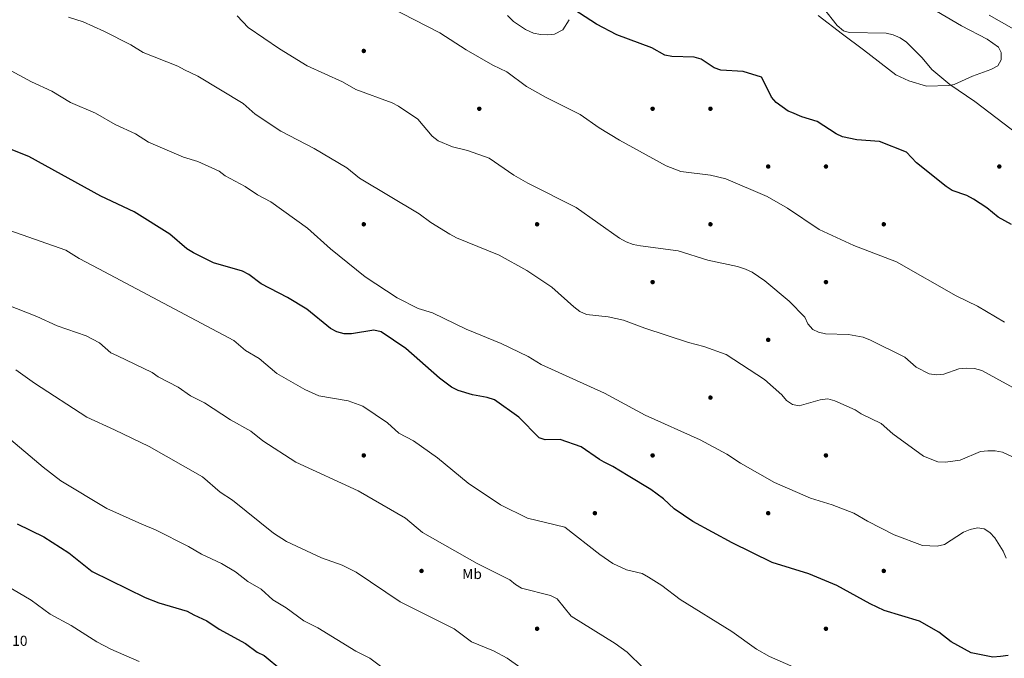
# Model space of a CAD drawing. Units: metres. Extents: x 615146 to 622102, y 4673859 to 4678601.
# Drawn here: x 618754 to 619436, y 4674670 to 4675112 of the extents above; entities that cross this region are included whole.
import ezdxf
from ezdxf.enums import TextEntityAlignment as Align

# ---------------------------------------------------------------- set-up
doc = ezdxf.new("R2010")
doc.units = ezdxf.units.M
doc.header["$MEASUREMENT"] = 0
for name, color, linetype, lineweight in [('Nivel 17', 7, 'Continuous', 0), ('Nivel 36', 7, 'Continuous', 0), ('Nivel 37', 7, 'Continuous', 0), ('Nivel 4', 7, 'Continuous', 0), ('Nivel 41', 7, 'Continuous', 0), ('Nivel 5', 7, 'Continuous', 0)]:
    doc.layers.add(name, color=color, linetype=linetype, lineweight=lineweight)
doc.styles.add('Style-Arial', font='txt')
doc.styles.add('Style-Arial Narrow', font='txt')

# ---------------------------------------------------------------- blocks, each defined once
blk = doc.blocks.new('5PERFI')
at = {"layer": 'Nivel 17', "linetype": 'Continuous', "lineweight": 0}
h = blk.add_hatch(color=7, dxfattribs=at)
edge = h.paths.add_edge_path()
edge.add_arc((0, 0), 1.56, 315, 675)

msp = doc.modelspace()

# ---------------------------------------------------------------- linework, layer by layer
at = {"layer": 'Nivel 36', "color": 92, "linetype": 'Continuous', "lineweight": 0}
for points in [[(619307.11, 4675115.35, 345.51), (619323.89, 4675102.44, 344.33), (619338.45, 4675091.7, 345.5), (619360.84, 4675074.29, 345.51), (619369.88, 4675070.07, 345.51), (619382.12, 4675066.4, 345.51), (619397.62, 4675066.87, 344.88), (619401.14, 4675067.59, 344.72), (619413.94, 4675073.41, 344.33), (619426.63, 4675077.87, 343.15), (619431.51, 4675080.41, 343.15), (619433.87, 4675084.72, 342.76), (619433.85, 4675089.71, 342.38), (619431.87, 4675093.47, 341.97), (619424.13, 4675098.88, 342.76), (619406.22, 4675108.15, 343.68), (619378.37, 4675124.61, 344.33)], [(619425.45, 4675115.56, 341.18), (619461.2, 4675095.33, 341.11), (619477.62, 4675087.1, 340.78), (619484.78, 4675086.71, 340.78), (619486.67, 4675087.78, 340.78), (619490.41, 4675100.99, 339.97), (619492.7, 4675121.83, 339.21)], [(619091.97, 4675115.27, 351.8), (619096.1, 4675111.13, 352.19), (619104.47, 4675105.69, 352.19), (619110.1, 4675103.24, 352.19), (619114.94, 4675102.1, 352.19), (619119.96, 4675101.98, 351.84), (619124.46, 4675102.4, 351.41), (619130.22, 4675105.52, 351.41), (619134.67, 4675112.47, 350.62)]]:
    msp.add_polyline3d(points, dxfattribs=at)
at = {"layer": 'Nivel 4', "color": 30, "linetype": 'Continuous', "lineweight": 30, "flags": 128}
for points, elevation in [([(619274.04, 4675060.39), (619267.89, 4675072.73), (619255.11, 4675076.56), (619239.75, 4675077.57), (619235, 4675079.16), (619226.06, 4675085.1), (619221.25, 4675086.47), (619205.8, 4675086.93), (619200.91, 4675087.95), (619191.8, 4675092.99), (619167.63, 4675101.89), (619153.52, 4675109.35), (619118.38, 4675132.43)], 350), ([(619288.87, 4675048.11), (619286.38, 4675049.17), (619277.93, 4675055.06), (619274.77, 4675058.93), (619274.04, 4675060.39)], 350), ([(619440.98, 4674970.63), (619431.59, 4674975.65), (619423.78, 4674982.19), (619414.69, 4674988.15), (619409.88, 4674990.67), (619399.87, 4674994.23), (619395.66, 4674996.92), (619375.21, 4675013.25), (619368.12, 4675020.74), (619349.48, 4675028.15), (619333.82, 4675029.22), (619324, 4675031.37), (619319.43, 4675033.38), (619306.27, 4675041.9), (619295.87, 4675045.14), (619288.87, 4675048.11)], 350), ([(619142.91, 4674816.63), (619128.54, 4674821.89), (619118.17, 4674821.5), (619113.82, 4674823.04), (619099.83, 4674837.19), (619082.88, 4674849.27), (619078.03, 4674850.96), (619067.85, 4674852.75), (619057.75, 4674855.85), (619053.29, 4674858.1), (619044.88, 4674864.29), (619021.54, 4674884.81), (619004.45, 4674896.37), (618999.46, 4674897.52), (618984.06, 4674894.97), (618978.89, 4674895), (618973.8, 4674896.27), (618969.39, 4674898.62), (618953.14, 4674912.09), (618939.79, 4674920.19), (618921.47, 4674929.64), (618912.89, 4674936.05), (618908.48, 4674938.41), (618888.49, 4674944.09), (618874.58, 4674951.14), (618870.05, 4674953.93), (618858.22, 4674963.94), (618833.64, 4674979.44), (618810.35, 4674990.38), (618760.59, 4675017.83), (618731.92, 4675029.1)], 375), ([(619158.93, 4674806.22), (619155.65, 4674807.88), (619142.91, 4674816.63)], 375), ([(619175.62, 4674796.69), (619164.89, 4674803.19), (619158.93, 4674806.22)], 375), ([(619438.6, 4674672.23), (619433.35, 4674671.61), (619427.97, 4674671.24), (619413, 4674674.1), (619399.16, 4674681.68), (619390.64, 4674688.48), (619377.12, 4674696.02), (619352.83, 4674703.49), (619343.02, 4674707.99), (619320, 4674720.79), (619300.68, 4674728.77), (619275.32, 4674736.67), (619247.5, 4674750.25), (619220.26, 4674765.16), (619207.32, 4674773.89), (619200.03, 4674780.73), (619191.33, 4674787.17), (619175.62, 4674796.69)], 375), ([(618752.6, 4674763.5), (618770.97, 4674754.4), (618788.41, 4674743.42), (618804.41, 4674730.51), (618841.22, 4674712.39), (618850.69, 4674708.79), (618870.25, 4674703.01), (618874.77, 4674700.53), (618883.8, 4674696.2), (618892.32, 4674690.4), (618910.62, 4674680.63), (618918.62, 4674674.53), (618923.58, 4674672.2), (618935.83, 4674662.12), (618956.66, 4674647.07), (618983.76, 4674632.61), (619002.56, 4674624.03), (619025.76, 4674611.12), (619034.79, 4674604.71), (619048.76, 4674597.01), (619060.81, 4674588.31)], 400)]:
    msp.add_lwpolyline(points, dxfattribs=dict(at, elevation=elevation))
at = {"layer": 'Nivel 5', "color": 30, "linetype": 'Continuous', "lineweight": 0, "flags": 128}
for points, elevation in [([(619436, 4674903.1), (619417.34, 4674914.15), (619402.56, 4674921.28), (619361.32, 4674944.82), (619331.76, 4674956.12), (619307.74, 4674967.21), (619285.77, 4674982.03), (619271.87, 4674990.03), (619243.15, 4675002.33), (619232.55, 4675004.8), (619211.98, 4675007.41), (619201.86, 4675011.34), (619169.58, 4675029.01), (619155.39, 4675037.58), (619142.21, 4675046.82), (619118.73, 4675058.52), (619105.09, 4675066.27), (619091.59, 4675076.4), (619081.93, 4675081.04), (619063.39, 4675091.69), (619045.12, 4675103.42), (619001.57, 4675125.74)], 355), ([(619444.14, 4674808.77), (619434.64, 4674812.99), (619429.69, 4674813.96), (619424.62, 4674814.04), (619419.39, 4674813.43), (619405.27, 4674807.4), (619395.18, 4674806.03), (619389.8, 4674806.32), (619379.96, 4674810.29), (619358.82, 4674825.63), (619350.63, 4674832.86), (619336.84, 4674839.66), (619332.7, 4674842.47), (619318.52, 4674848.65), (619313.73, 4674850), (619308.49, 4674849.39), (619294.01, 4674845.13), (619289.35, 4674846.04), (619285.18, 4674848.78), (619281.88, 4674852.77), (619269.81, 4674863.43), (619243.41, 4674880.76), (619227.92, 4674886.29), (619217.38, 4674888.98), (619186.96, 4674898.93), (619172.23, 4674904.36), (619161.76, 4674906.83), (619146.57, 4674908.38), (619142.04, 4674910.52), (619138, 4674913.57), (619122.61, 4674927.4), (619105.28, 4674938.89), (619086.16, 4674949.36), (619056.72, 4674961.35), (619052.04, 4674963.96), (619038.86, 4674972.02), (619030.86, 4674978.08), (618989.46, 4675002.85), (618980.75, 4675009.8), (618958.24, 4675023.34), (618935.02, 4675035.4), (618917.3, 4675046.99), (618909.05, 4675054.55), (618877.58, 4675073.25), (618868.46, 4675077.68), (618863.76, 4675080.28), (618839.7, 4675089.78), (618831.27, 4675095.14), (618812.57, 4675104.58), (618798.25, 4675110.89), (618788.15, 4675114.29)], 365), ([(619471.33, 4674841.71), (619420.41, 4674869.69), (619415.27, 4674870.92), (619409.47, 4674871.18), (619404.49, 4674870.75), (619394.18, 4674867.15), (619389.08, 4674866.51), (619383.9, 4674867.31), (619374.8, 4674871.87), (619367.01, 4674878.86), (619343.3, 4674890.69), (619338.16, 4674892.6), (619328.13, 4674894.55), (619312.05, 4674894.9), (619307.22, 4674896.2), (619303.31, 4674898.07), (619299.97, 4674902.01), (619297.76, 4674906.54), (619287.03, 4674917.51), (619270.12, 4674931.69), (619261.35, 4674937.59), (619256.79, 4674939.64), (619251.17, 4674941.57), (619230.74, 4674946.03), (619210.19, 4674952.33), (619183.98, 4674955.92), (619179.06, 4674956.86), (619174.18, 4674958.77), (619169.61, 4674961.23), (619139.48, 4674982.54), (619105.96, 4674999.29), (619096.37, 4675004.79), (619079.22, 4675016.67), (619064.38, 4675022), (619053.81, 4675024.4), (619044.1, 4675028.7), (619039.87, 4675031.76), (619029.91, 4675043.55), (619016.46, 4675052.49), (619012.04, 4675054.84), (618986.96, 4675064.05), (618977.83, 4675069.43), (618953.29, 4675080.5), (618934.09, 4675092.2), (618912.43, 4675106.96), (618904.91, 4675115.18)], 360), ([(619445.59, 4675033.05), (619415.43, 4675055.89), (619398.16, 4675067.66), (619385.69, 4675077.88), (619379.04, 4675086.17), (619368.16, 4675096.95), (619363.9, 4675099.86), (619359.04, 4675101.93), (619354.18, 4675103.07), (619328.52, 4675103.52), (619324.54, 4675104.66), (619320.29, 4675108.5), (619310.79, 4675120.36)], 345), ([(618739.62, 4675081.63), (618762.51, 4675069.38), (618776.5, 4675062.92), (618789.45, 4675055.03), (618806.71, 4675047.67), (618820.37, 4675039.8), (618834.56, 4675033.47), (618843.46, 4675027.59), (618867.69, 4675017.38), (618877.65, 4675014.3), (618892.39, 4675007.67), (618896.61, 4675004.47), (618910.46, 4674997.04), (618918.93, 4674991.25), (618928.08, 4674986.25), (618953.5, 4674968.04), (618969.43, 4674953.8), (618993.47, 4674934.37), (619015.5, 4674919.9), (619030.23, 4674912.63), (619040.15, 4674909.45), (619063.45, 4674898.22), (619087.51, 4674888.38), (619106.28, 4674879.24), (619115.29, 4674873.83), (619159.05, 4674853.88), (619187.37, 4674838.6), (619225.27, 4674821.6), (619243.87, 4674811.74), (619253.21, 4674805.38), (619276.83, 4674792.05), (619301.86, 4674781.11), (619316.75, 4674776.68), (619331.66, 4674770.87), (619341.25, 4674765.18), (619359.76, 4674755.92), (619379.28, 4674748.43), (619389.55, 4674747.92), (619394.49, 4674749.13), (619407.58, 4674757.65), (619412.2, 4674759.55), (619417.34, 4674760.71), (619421.89, 4674759.95), (619425.85, 4674757.41), (619429.31, 4674753.8), (619435.24, 4674744.56), (619437.16, 4674739.75)], 370), ([(619306.72, 4674657.16), (619273.44, 4674671.64), (619264.27, 4674676.7), (619247.22, 4674688.87), (619211.59, 4674711.1), (619198.89, 4674720.65), (619189.58, 4674726.54), (619185.19, 4674728.94), (619174.46, 4674731.51), (619165, 4674736.07), (619155.91, 4674742.09), (619131.59, 4674761.05), (619105.92, 4674767.46), (619087.05, 4674776.69), (619064.67, 4674791.7), (619043.46, 4674809.21), (619026.83, 4674820.92), (619016.74, 4674826.18), (619008.87, 4674833.38), (618991.92, 4674844.86), (618981.65, 4674848.49), (618961.32, 4674852.01), (618951.71, 4674856.46), (618932.27, 4674867.6), (618920.08, 4674877.89), (618910.55, 4674883.41), (618902.58, 4674890.47), (618809.11, 4674939.87), (618795.43, 4674947.05), (618786.32, 4674952.83), (618742.74, 4674968.14)], 380), ([(618945.44, 4674806.05), (618922.68, 4674820.98), (618914.35, 4674827.6), (618900.29, 4674835.53), (618882.31, 4674847.25), (618872.55, 4674851.96), (618863.93, 4674858.16), (618850.21, 4674865.27), (618846.05, 4674868.18), (618822.11, 4674879.77), (618817.32, 4674881.91), (618809.63, 4674888.78), (618800.42, 4674893.67), (618780.16, 4674900.49), (618766.17, 4674907.05), (618730.22, 4674920.97), (618716.28, 4674927.28), (618691.32, 4674936.06), (618658.14, 4674951.19), (618643.77, 4674959.76)], 385), ([(619109.33, 4674657.88), (619091.67, 4674670.42), (619082.22, 4674675.43), (619067.14, 4674681.8), (619055.11, 4674690.83), (619017.73, 4674709.42), (618987.3, 4674730.01), (618977.43, 4674734.82), (618963.19, 4674739.89), (618938.94, 4674751.3), (618929.98, 4674756.91), (618901.67, 4674779.84), (618892.96, 4674785.37), (618880.94, 4674796.03), (618843.84, 4674817.01), (618819.86, 4674828.47), (618800.76, 4674837.39), (618764.51, 4674860.71), (618751.64, 4674870.05)], 390), ([(619004.95, 4674664.16), (618996.63, 4674670.48), (618986.89, 4674675.2), (618960.67, 4674691.53), (618951.08, 4674696.34), (618938.8, 4674705.39), (618929.55, 4674710.71), (618921.41, 4674718.15), (618912.29, 4674723.52), (618903.78, 4674730.25), (618894.03, 4674735.96), (618880.07, 4674742.41), (618871.18, 4674747.76), (618848.33, 4674759.35), (618838.77, 4674763.25), (618814.55, 4674774.16), (618782.79, 4674793.29), (618770.43, 4674802.71), (618745.21, 4674824.22)], 395), ([(619186.06, 4674663.44), (619174.95, 4674674.53), (619166.52, 4674680.57), (619135.97, 4674699.54), (619126.3, 4674711.56), (619121.82, 4674713.77), (619101.78, 4674718.93), (619097.45, 4674721.43), (619093.51, 4674724.73), (619070.99, 4674736), (619033.09, 4674757.39), (619021.3, 4674767.3), (618988.69, 4674786.28), (618945.44, 4674806.05)], 385), ([(618701.26, 4674746.45), (618762.16, 4674710.49), (618775.35, 4674700.8), (618789.81, 4674692.95), (618807.69, 4674681.81), (618817.43, 4674676.59), (618836.9, 4674668.24)], 405)]:
    msp.add_lwpolyline(points, dxfattribs=dict(at, elevation=elevation))

# ---------------------------------------------------------------- block references
at = {"layer": 'Nivel 17', "color": 7, "linetype": 'Continuous', "lineweight": 0}
for p in [(618992.47, 4675090.81, 357.92), (619072.47, 4675050.81, 358.32), (619192.47, 4675050.81, 352.13), (619232.47, 4675050.81, 351.74), (619272.47, 4675010.81, 353.2), (619312.47, 4675010.81, 352.25), (619432.47, 4675010.81, 347.08), (618992.47, 4674970.81, 366.91), (619112.47, 4674970.81, 362.08), (619232.47, 4674970.81, 358.2), (619352.47, 4674970.81, 353.76), (619192.47, 4674930.81, 362.41), (619312.47, 4674930.81, 357.41), (619272.47, 4674890.81, 362.92), (619232.47, 4674850.81, 368.04), (618992.47, 4674810.81, 383.04), (619192.47, 4674810.81, 373.14), (619312.46, 4674810.81, 367.53), (619152.47, 4674770.81, 377.7), (619272.46, 4674770.81, 371.74), (619032.47, 4674730.81, 387.09), (619352.46, 4674730.81, 372.81), (619112.47, 4674690.81, 386.64), (619312.46, 4674690.81, 377.41)]:
    msp.add_blockref('5PERFI', p, dxfattribs=at)

# ---------------------------------------------------------------- texts
at = {"layer": 'Nivel 37', "color": 92, "linetype": 'Continuous', "lineweight": 0, "style": 'Style-Arial Narrow'}
msp.add_text('Mb', height=7, dxfattribs=at).set_placement((619067.43, 4674728.73, 385.85), align=Align.MIDDLE_CENTER)
at = {"layer": 'Nivel 41', "color": 7, "linetype": 'Continuous', "lineweight": 0, "style": 'Style-Arial'}
msp.add_text('411.10', height=7, dxfattribs=at).set_placement((618730.54, 4674678.96, 411.1))

doc.saveas('drawing.dxf')
